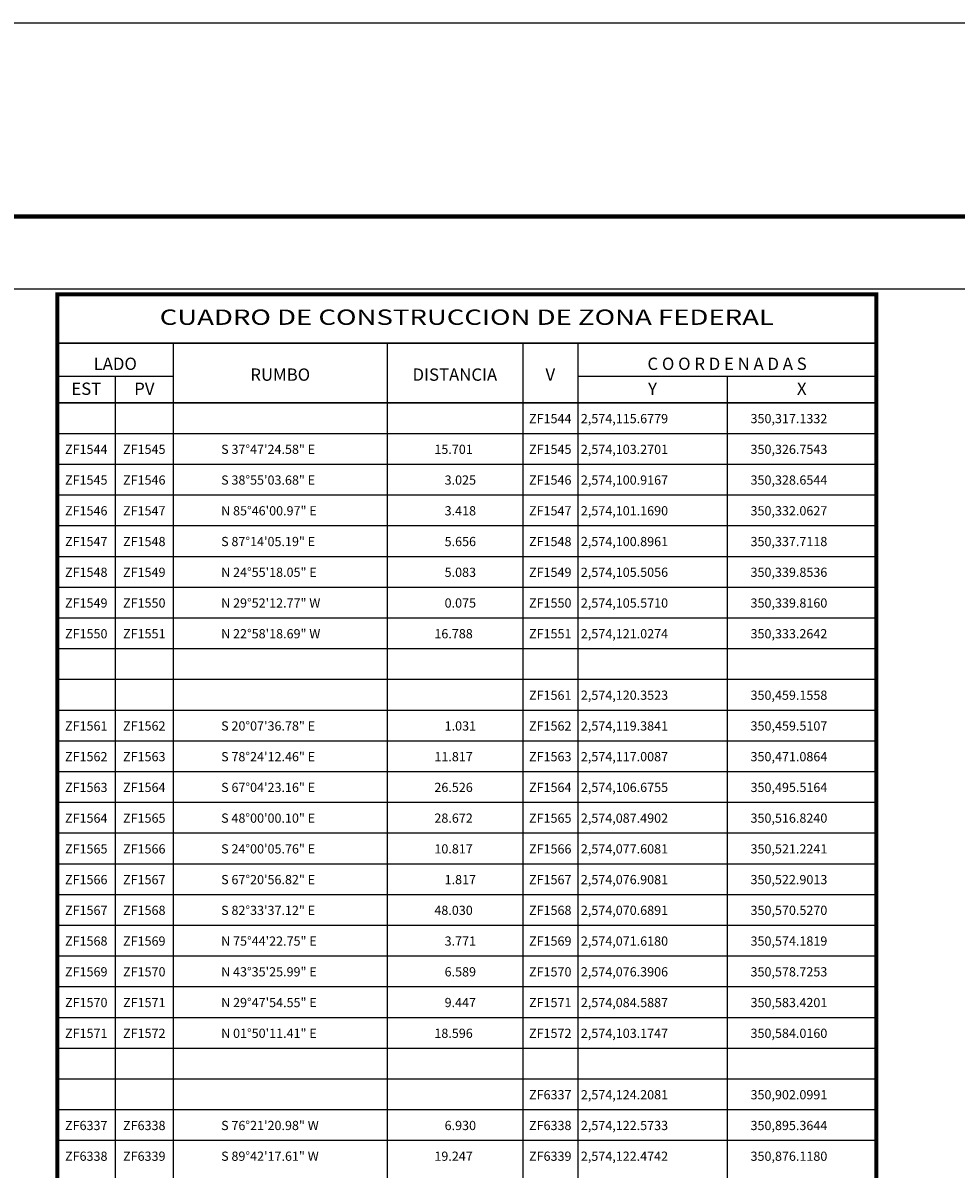
# Model space of a CAD drawing. Units: millimetres. Extents: x 349950 to 352350, y 2570228 to 2574228.
# Drawn here: x 350483 to 350848, y 2571581 to 2572028 of the extents above; entities that cross this region are included whole.
import ezdxf
from ezdxf.enums import TextEntityAlignment as Align

# ---------------------------------------------------------------- set-up
doc = ezdxf.new("R2010")
doc.units = ezdxf.units.MM
for name, color, linetype in [('CVL_CUADCON', 1, 'Continuous'), ('CVL_CUADCON_LIN', 8, 'Continuous'), ('CVL_CUADCON_TIT', 1, 'Continuous'), ('CVL_CUADCON_TX', 2, 'Continuous'), ('Lomo', 7, 'Continuous')]:
    doc.layers.add(name, color=color, linetype=linetype)
doc.styles.add('HUECA1', font='HUECA1.shx')
doc.styles.add('MONOTXT', font='MONOTXT.shx')

msp = doc.modelspace()

# ---------------------------------------------------------------- linework, layer by layer
at = {"layer": 'CVL_CUADCON', "color": 7, "linetype": 'Continuous', "const_width": 1.6, "flags": 128}
msp.add_lwpolyline([(350496.68, 2571922.32), (350816.57, 2571922.32), (350816.57, 2570776.05), (350496.68, 2570776.05)], close=True, dxfattribs=at)
at = {"layer": 'CVL_CUADCON', "color": 7, "linetype": 'Continuous', "const_width": 0.6, "flags": 128}
for points in [[(350496.68, 2571903.32), (350816.57, 2571903.32)], [(350496.68, 2571880.05), (350816.57, 2571880.05)]]:
    msp.add_lwpolyline(points, dxfattribs=at)
at = {"layer": 'CVL_CUADCON_LIN', "color": 7, "linetype": 'Continuous'}
for p, q in [((350541.99, 2571903.32), (350541.99, 2570776.05)), ((350625.48, 2571903.32), (350625.48, 2570776.05)), ((350678.45, 2571903.32), (350678.45, 2570776.05)), ((350699.99, 2571903.32), (350699.99, 2570776.05)), ((350496.68, 2571890.41), (350541.99, 2571890.41)), ((350519.32, 2571890.41), (350519.32, 2570776.05)), ((350699.99, 2571890.41), (350816.57, 2571890.41)), ((350758.28, 2571890.41), (350758.28, 2570776.05)), ((350496.68, 2571880.05), (350816.57, 2571880.05)), ((350496.68, 2571868.05), (350816.57, 2571868.05)), ((350496.68, 2571856.05), (350816.57, 2571856.05)), ((350496.68, 2571844.05), (350816.57, 2571844.05)), ((350496.68, 2571832.05), (350816.57, 2571832.05)), ((350496.68, 2571820.05), (350816.57, 2571820.05)), ((350496.68, 2571808.05), (350816.57, 2571808.05)), ((350496.68, 2571796.05), (350816.57, 2571796.05)), ((350496.68, 2571784.05), (350816.57, 2571784.05)), ((350496.68, 2571772.05), (350816.57, 2571772.05)), ((350496.68, 2571772.05), (350816.57, 2571772.05)), ((350496.68, 2571760.05), (350816.57, 2571760.05)), ((350496.68, 2571748.05), (350816.57, 2571748.05)), ((350496.68, 2571736.05), (350816.57, 2571736.05)), ((350496.68, 2571724.05), (350816.57, 2571724.05)), ((350496.68, 2571712.05), (350816.57, 2571712.05)), ((350496.68, 2571700.05), (350816.57, 2571700.05)), ((350496.68, 2571688.05), (350816.57, 2571688.05)), ((350496.68, 2571676.05), (350816.57, 2571676.05)), ((350496.68, 2571664.05), (350816.57, 2571664.05)), ((350496.68, 2571652.05), (350816.57, 2571652.05)), ((350496.68, 2571640.05), (350816.57, 2571640.05)), ((350496.68, 2571628.05), (350816.57, 2571628.05)), ((350496.68, 2571616.05), (350816.57, 2571616.05)), ((350496.68, 2571616.05), (350816.57, 2571616.05)), ((350496.68, 2571604.05), (350816.57, 2571604.05)), ((350496.68, 2571604.05), (350816.57, 2571604.05)), ((350496.68, 2571592.05), (350816.57, 2571592.05)), ((350496.68, 2571592.05), (350816.57, 2571592.05))]:
    msp.add_line(p, q, dxfattribs=at)
at = {"layer": 'Lomo', "color": 255, "linetype": 'Continuous'}
msp.add_lwpolyline([(349950.21, 2572028.33), (352350.21, 2572028.33), (352350.21, 2570228.33), (349950.21, 2570228.33)], close=True, dxfattribs=at)
at = {"layer": 'Lomo', "color": 7, "linetype": 'Continuous', "const_width": 1.6, "elevation": -2.32}
msp.add_lwpolyline([(350015.17, 2571952.74), (352267.02, 2571952.74)], dxfattribs=at)
at = {"layer": 'Lomo', "color": 7, "linetype": 'Continuous', "elevation": -2.32}
msp.add_lwpolyline([(350074.41, 2571924.46), (351874.41, 2571924.46), (351874.41, 2570324.46), (350074.41, 2570324.46)], close=True, dxfattribs=at)
msp.add_lwpolyline([(350074.41, 2571924.46), (351874.41, 2571924.46), (351874.41, 2570324.46), (350074.41, 2570324.46)], close=True, dxfattribs=at)
msp.add_lwpolyline([(350074.41, 2571924.46), (351874.41, 2571924.46), (351874.41, 2570324.46), (350074.41, 2570324.46)], close=True, dxfattribs=at)
msp.add_lwpolyline([(350074.41, 2571924.46), (351874.41, 2571924.46), (351874.41, 2570324.46), (350074.41, 2570324.46)], close=True, dxfattribs=at)

# ---------------------------------------------------------------- texts
at = {"layer": 'CVL_CUADCON_TIT', "color": 7, "style": 'HUECA1', "width": 1.026413}
msp.add_text('CUADRO DE CONSTRUCCION DE ZONA FEDERAL', height=6, dxfattribs=at).set_placement((350536.68, 2571910.44), (350776.57, 2571910.44), align=Align.FIT)
at = {"layer": 'CVL_CUADCON_TIT', "color": 7, "style": 'MONOTXT'}
for s, p in [('LADO', (350519.32, 2571892.85)), ('C O O R D E N A D A S', (350758.28, 2571892.85)), ('EST', (350508, 2571883.1)), ('PV', (350530.68, 2571883.1)), ('Y', (350729.16, 2571883.1)), ('X', (350787.44, 2571883.1))]:
    msp.add_text(s, height=4.8, dxfattribs=at).set_placement(p, align=Align.CENTER)
for s, p in [('RUMBO', (350583.76, 2571890.4)), ('DISTANCIA', (350651.96, 2571890.4)), ('V', (350689.24, 2571890.4))]:
    msp.add_text(s, height=4.8, dxfattribs=at).set_placement(p, align=Align.MIDDLE)
at = {"layer": 'CVL_CUADCON_TX', "color": 7, "style": 'MONOTXT'}
for s, p in [('ZF1544', (350689.22, 2571872.05)), ('ZF1544', (350508, 2571860.05)), ('ZF1545', (350530.66, 2571860.05)), ('ZF1545', (350689.22, 2571860.05)), ('ZF1545', (350508, 2571848.05)), ('ZF1546', (350530.66, 2571848.05)), ('ZF1546', (350689.22, 2571848.05)), ('ZF1546', (350508, 2571836.05)), ('ZF1547', (350530.66, 2571836.05)), ('ZF1547', (350689.22, 2571836.05)), ('ZF1547', (350508, 2571824.05)), ('ZF1548', (350530.66, 2571824.05)), ('ZF1548', (350689.22, 2571824.05)), ('ZF1548', (350508, 2571812.05)), ('ZF1549', (350530.66, 2571812.05)), ('ZF1549', (350689.22, 2571812.05)), ('ZF1549', (350508, 2571800.05)), ('ZF1550', (350530.66, 2571800.05)), ('ZF1550', (350689.22, 2571800.05)), ('ZF1550', (350508, 2571788.05)), ('ZF1551', (350530.66, 2571788.05)), ('ZF1551', (350689.22, 2571788.05)), ('ZF1561', (350689.22, 2571764.05)), ('ZF1561', (350508, 2571752.05)), ('ZF1562', (350530.66, 2571752.05)), ('ZF1562', (350689.22, 2571752.05)), ('ZF1562', (350508, 2571740.05)), ('ZF1563', (350530.66, 2571740.05)), ('ZF1563', (350689.22, 2571740.05)), ('ZF1563', (350508, 2571728.05)), ('ZF1564', (350530.66, 2571728.05)), ('ZF1564', (350689.22, 2571728.05)), ('ZF1564', (350508, 2571716.05)), ('ZF1565', (350530.66, 2571716.05)), ('ZF1565', (350689.22, 2571716.05)), ('ZF1565', (350508, 2571704.05)), ('ZF1566', (350530.66, 2571704.05)), ('ZF1566', (350689.22, 2571704.05)), ('ZF1566', (350508, 2571692.05)), ('ZF1567', (350530.66, 2571692.05)), ('ZF1567', (350689.22, 2571692.05)), ('ZF1567', (350508, 2571680.05)), ('ZF1568', (350530.66, 2571680.05)), ('ZF1568', (350689.22, 2571680.05)), ('ZF1568', (350508, 2571668.05)), ('ZF1569', (350530.66, 2571668.05)), ('ZF1569', (350689.22, 2571668.05)), ('ZF1569', (350508, 2571656.05)), ('ZF1570', (350530.66, 2571656.05)), ('ZF1570', (350689.22, 2571656.05)), ('ZF1570', (350508, 2571644.05)), ('ZF1571', (350530.66, 2571644.05)), ('ZF1571', (350689.22, 2571644.05)), ('ZF1571', (350508, 2571632.05)), ('ZF1572', (350530.66, 2571632.05)), ('ZF1572', (350689.22, 2571632.05)), ('ZF6337', (350689.22, 2571608.05)), ('ZF6337', (350508, 2571596.05)), ('ZF6338', (350530.66, 2571596.05)), ('ZF6338', (350689.22, 2571596.05)), ('ZF6338', (350508, 2571584.05)), ('ZF6339', (350530.66, 2571584.05)), ('ZF6339', (350689.22, 2571584.05))]:
    msp.add_text(s, height=3.6, dxfattribs=at).set_placement(p, align=Align.CENTER)
for s, p in [('2,574,115.6779', (350701.16, 2571872.05)), ('350,317.1332', (350767.44, 2571872.05)), ('S 37%%d47\'24.58" E', (350560.68, 2571860.05)), ('15.701', (350643.96, 2571860.05)), ('2,574,103.2701', (350701.16, 2571860.05)), ('350,326.7543', (350767.44, 2571860.05)), ('S 38%%d55\'03.68" E', (350560.68, 2571848.05)), ('3.025', (350647.96, 2571848.05)), ('2,574,100.9167', (350701.16, 2571848.05)), ('350,328.6544', (350767.44, 2571848.05)), ('N 85%%d46\'00.97" E', (350560.68, 2571836.05)), ('3.418', (350647.96, 2571836.05)), ('2,574,101.1690', (350701.16, 2571836.05)), ('350,332.0627', (350767.44, 2571836.05)), ('S 87%%d14\'05.19" E', (350560.68, 2571824.05)), ('5.656', (350647.96, 2571824.05)), ('2,574,100.8961', (350701.16, 2571824.05)), ('350,337.7118', (350767.44, 2571824.05)), ('N 24%%d55\'18.05" E', (350560.68, 2571812.05)), ('5.083', (350647.96, 2571812.05)), ('2,574,105.5056', (350701.16, 2571812.05)), ('350,339.8536', (350767.44, 2571812.05)), ('N 29%%d52\'12.77" W', (350560.68, 2571800.05)), ('0.075', (350647.96, 2571800.05)), ('2,574,105.5710', (350701.16, 2571800.05)), ('350,339.8160', (350767.44, 2571800.05)), ('N 22%%d58\'18.69" W', (350560.68, 2571788.05)), ('16.788', (350643.96, 2571788.05)), ('2,574,121.0274', (350701.16, 2571788.05)), ('350,333.2642', (350767.44, 2571788.05)), ('2,574,120.3523', (350701.16, 2571764.05)), ('350,459.1558', (350767.44, 2571764.05)), ('S 20%%d07\'36.78" E', (350560.68, 2571752.05)), ('1.031', (350647.96, 2571752.05)), ('2,574,119.3841', (350701.16, 2571752.05)), ('350,459.5107', (350767.44, 2571752.05)), ('S 78%%d24\'12.46" E', (350560.68, 2571740.05)), ('11.817', (350643.96, 2571740.05)), ('2,574,117.0087', (350701.16, 2571740.05)), ('350,471.0864', (350767.44, 2571740.05)), ('S 67%%d04\'23.16" E', (350560.68, 2571728.05)), ('26.526', (350643.96, 2571728.05)), ('2,574,106.6755', (350701.16, 2571728.05)), ('350,495.5164', (350767.44, 2571728.05)), ('S 48%%d00\'00.10" E', (350560.68, 2571716.05)), ('28.672', (350643.96, 2571716.05)), ('2,574,087.4902', (350701.16, 2571716.05)), ('350,516.8240', (350767.44, 2571716.05)), ('S 24%%d00\'05.76" E', (350560.68, 2571704.05)), ('10.817', (350643.96, 2571704.05)), ('2,574,077.6081', (350701.16, 2571704.05)), ('350,521.2241', (350767.44, 2571704.05)), ('S 67%%d20\'56.82" E', (350560.68, 2571692.05)), ('1.817', (350647.96, 2571692.05)), ('2,574,076.9081', (350701.16, 2571692.05)), ('350,522.9013', (350767.44, 2571692.05)), ('S 82%%d33\'37.12" E', (350560.68, 2571680.05)), ('48.030', (350643.96, 2571680.05)), ('2,574,070.6891', (350701.16, 2571680.05)), ('350,570.5270', (350767.44, 2571680.05)), ('N 75%%d44\'22.75" E', (350560.68, 2571668.05)), ('3.771', (350647.96, 2571668.05)), ('2,574,071.6180', (350701.16, 2571668.05)), ('350,574.1819', (350767.44, 2571668.05)), ('N 43%%d35\'25.99" E', (350560.68, 2571656.05)), ('6.589', (350647.96, 2571656.05)), ('2,574,076.3906', (350701.16, 2571656.05)), ('350,578.7253', (350767.44, 2571656.05)), ('N 29%%d47\'54.55" E', (350560.68, 2571644.05)), ('9.447', (350647.96, 2571644.05)), ('2,574,084.5887', (350701.16, 2571644.05)), ('350,583.4201', (350767.44, 2571644.05)), ('N 01%%d50\'11.41" E', (350560.68, 2571632.05)), ('18.596', (350643.96, 2571632.05)), ('2,574,103.1747', (350701.16, 2571632.05)), ('350,584.0160', (350767.44, 2571632.05)), ('2,574,124.2081', (350701.16, 2571608.05)), ('350,902.0991', (350767.44, 2571608.05)), ('S 76%%d21\'20.98" W', (350560.68, 2571596.05)), ('6.930', (350647.96, 2571596.05)), ('2,574,122.5733', (350701.16, 2571596.05)), ('350,895.3644', (350767.44, 2571596.05)), ('S 89%%d42\'17.61" W', (350560.68, 2571584.05)), ('19.247', (350643.96, 2571584.05)), ('2,574,122.4742', (350701.16, 2571584.05)), ('350,876.1180', (350767.44, 2571584.05))]:
    msp.add_text(s, height=3.6, dxfattribs=at).set_placement(p)

doc.saveas('drawing.dxf')
